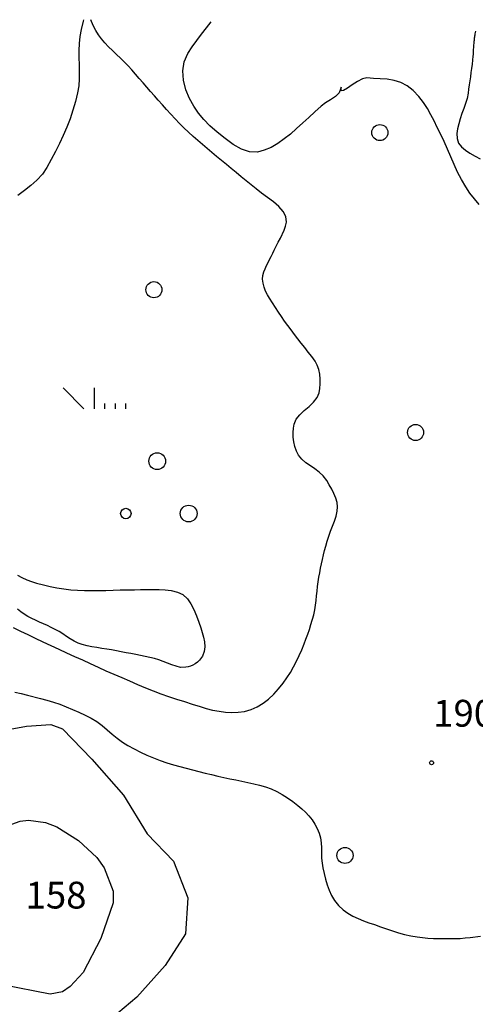
# Model space of a CAD drawing. Extents: x 2407864 to 2421635, y 5064326 to 5072766.
# Drawn here: x 2415834 to 2416259, y 5071706 to 5072624 of the extents above; entities that cross this region are included whole.
import ezdxf

# ---------------------------------------------------------------- set-up
doc = ezdxf.new("R2010")
doc.units = 0
for name, color, linetype in [('13', 7, 'CONTINUOUS'), ('2', 7, 'CONTINUOUS'), ('22', 7, 'CONTINUOUS'), ('4', 7, 'CONTINUOUS')]:
    doc.layers.add(name, color=color, linetype=linetype)
doc.styles.get("Standard").update_dxf_attribs({"font": 'txt', "height": 0.2})

msp = doc.modelspace()

# ---------------------------------------------------------------- linework, layer by layer
at = {"layer": '13', "color": 5, "linetype": 'CONTINUOUS'}
for p, q in [((2415893.69, 5072260.73, 182.52), (2415874.16, 5072280.26, 182.52)), ((2415903.46, 5072260.73, 182.52), (2415903.46, 5072280.26, 182.52)), ((2415913.22, 5072260.73, 182.52), (2415913.22, 5072265.61, 182.52)), ((2415922.99, 5072260.73, 182.52), (2415922.99, 5072265.61, 182.52)), ((2415932.75, 5072260.73, 182.52), (2415932.75, 5072265.61, 182.52))]:
    msp.add_line(p, q, dxfattribs=at)
for centre, radius in [((2416169.65, 5072518.24, 172.24), 7.5), ((2415958.94, 5072371.77, 155.85), 7.5), ((2416202.96, 5072238.68, 182.82), 7.5), ((2415962.05, 5072211.9, 182.52), 7.81), ((2415991.35, 5072163.07, 182.52), 7.81), ((2415932.75, 5072163.07, 182.52), 4.88), ((2416217.88, 5071930.68, 190.66), 1.87), ((2416137.11, 5071844.33, 178.34), 7.5)]:
    msp.add_circle(centre, radius, dxfattribs=at)
at = {"layer": '2', "color": 5, "linetype": 'CONTINUOUS'}
for p, q in [((2415900.78, 5072621.83, 190), (2415900.22, 5072623.4, 190)), ((2415902.66, 5072617.57, 190), (2415900.78, 5072621.83, 190)), ((2416007.97, 5072615.96, 185), (2416012.25, 5072621.41, 185)), ((2415904.86, 5072613.44, 190), (2415902.66, 5072617.57, 190)), ((2415907.35, 5072609.47, 190), (2415904.86, 5072613.44, 190)), ((2416003.42, 5072610.05, 185), (2416007.97, 5072615.96, 185)), ((2416258.73, 5072612.77, 180), (2416258.28, 5072610.2, 180)), ((2415910.12, 5072605.66, 190), (2415907.35, 5072609.47, 190)), ((2415913.16, 5072602.05, 190), (2415910.12, 5072605.66, 190)), ((2415916.69, 5072598.3, 190), (2415913.16, 5072602.05, 190)), ((2415994.69, 5072598.07, 185), (2415998.98, 5072604.1, 185)), ((2415998.98, 5072604.1, 185), (2416003.42, 5072610.05, 185)), ((2416257.26, 5072602.29, 180), (2416257.17, 5072601.3, 180)), ((2416257.36, 5072603.28, 180), (2416257.26, 5072602.29, 180)), ((2416257.47, 5072604.27, 180), (2416257.36, 5072603.28, 180)), ((2416257.59, 5072605.26, 180), (2416257.47, 5072604.27, 180)), ((2416257.72, 5072606.25, 180), (2416257.59, 5072605.26, 180)), ((2416257.85, 5072607.24, 180), (2416257.72, 5072606.25, 180)), ((2416257.99, 5072608.23, 180), (2416257.85, 5072607.24, 180)), ((2416258.13, 5072609.21, 180), (2416257.99, 5072608.23, 180)), ((2416258.28, 5072610.2, 180), (2416258.13, 5072609.21, 180)), ((2415920.31, 5072594.69, 190), (2415916.69, 5072598.3, 190)), ((2415923.98, 5072591.18, 190), (2415920.31, 5072594.69, 190)), ((2415990.57, 5072591.93, 185), (2415994.69, 5072598.07, 185)), ((2416256.69, 5072593.53, 180), (2416256.61, 5072592.23, 180)), ((2416256.76, 5072594.82, 180), (2416256.69, 5072593.53, 180)), ((2416256.83, 5072596.12, 180), (2416256.76, 5072594.82, 180)), ((2416256.9, 5072597.41, 180), (2416256.83, 5072596.12, 180)), ((2416256.98, 5072598.71, 180), (2416256.9, 5072597.41, 180)), ((2416257.07, 5072600.01, 180), (2416256.98, 5072598.71, 180)), ((2416257.17, 5072601.3, 180), (2416257.07, 5072600.01, 180)), ((2415927.64, 5072587.7, 190), (2415923.98, 5072591.18, 190)), ((2415931.27, 5072584.21, 190), (2415927.64, 5072587.7, 190)), ((2415934.82, 5072580.63, 190), (2415931.27, 5072584.21, 190)), ((2415986.02, 5072575.86, 185), (2415987.22, 5072584.33, 185)), ((2415987.22, 5072584.33, 185), (2415990.57, 5072591.93, 185)), ((2416256.04, 5072585.77, 180), (2416255.61, 5072581.91, 180)), ((2416256.42, 5072589.64, 180), (2416256.04, 5072585.77, 180)), ((2416256.53, 5072590.93, 180), (2416256.42, 5072589.64, 180)), ((2416256.61, 5072592.23, 180), (2416256.53, 5072590.93, 180)), ((2415938.25, 5072576.92, 190), (2415934.82, 5072580.63, 190)), ((2415941.8, 5072572.87, 190), (2415938.25, 5072576.92, 190)), ((2415986.64, 5072567, 185), (2415986.02, 5072575.86, 185)), ((2416255.14, 5072578.06, 180), (2416254.62, 5072574.21, 180)), ((2416255.61, 5072581.91, 180), (2416255.14, 5072578.06, 180)), ((2415945.32, 5072568.81, 190), (2415941.8, 5072572.87, 190)), ((2415948.84, 5072564.72, 190), (2415945.32, 5072568.81, 190)), ((2415988.78, 5072558.26, 185), (2415986.64, 5072567, 185)), ((2416148.68, 5072565.96, 185), (2416143.85, 5072562.82, 185)), ((2416153.38, 5072568.36, 185), (2416148.68, 5072565.96, 185)), ((2416157.44, 5072569.17, 185), (2416153.38, 5072568.36, 185)), ((2416163.68, 5072568.84, 185), (2416157.44, 5072569.17, 185)), ((2416170.09, 5072568.52, 185), (2416163.68, 5072568.84, 185)), ((2416176.55, 5072567.94, 185), (2416170.09, 5072568.52, 185)), ((2416182.96, 5072566.83, 185), (2416176.55, 5072567.94, 185)), ((2416189.22, 5072564.9, 185), (2416182.96, 5072566.83, 185)), ((2416253.53, 5072566.51, 180), (2416252.97, 5072562.67, 180)), ((2416254.08, 5072570.36, 180), (2416253.53, 5072566.51, 180)), ((2416254.62, 5072574.21, 180), (2416254.08, 5072570.36, 180)), ((2415952.35, 5072560.64, 190), (2415948.84, 5072564.72, 190)), ((2415955.87, 5072556.57, 190), (2415952.35, 5072560.64, 190)), ((2415959.41, 5072552.51, 190), (2415955.87, 5072556.57, 190)), ((2415992.12, 5072550.13, 185), (2415988.78, 5072558.26, 185)), ((2416133.34, 5072559.82, 185), (2416131.59, 5072555.4, 185)), ((2416133.44, 5072560.57, 185), (2416133.34, 5072559.82, 185)), ((2416133.55, 5072557.15, 185), (2416133.44, 5072560.57, 185)), ((2416135.78, 5072557.59, 185), (2416133.55, 5072557.15, 185)), ((2416139.38, 5072559.75, 185), (2416135.78, 5072557.59, 185)), ((2416143.85, 5072562.82, 185), (2416139.38, 5072559.75, 185)), ((2416195.21, 5072561.9, 185), (2416189.22, 5072564.9, 185)), ((2416200.84, 5072557.53, 185), (2416195.21, 5072561.9, 185)), ((2416206.07, 5072552.03, 185), (2416200.84, 5072557.53, 185)), ((2416252.41, 5072558.82, 180), (2416251.87, 5072554.97, 180)), ((2416252.97, 5072562.67, 180), (2416252.41, 5072558.82, 180)), ((2415962.99, 5072548.48, 190), (2415959.41, 5072552.51, 190)), ((2415966.89, 5072544.11, 190), (2415962.99, 5072548.48, 190)), ((2415996.02, 5072543.04, 185), (2415992.12, 5072550.13, 185)), ((2416123.72, 5072548.84, 185), (2416119.05, 5072545.94, 185)), ((2416128.14, 5072551.87, 185), (2416123.72, 5072548.84, 185)), ((2416131.59, 5072555.4, 185), (2416128.14, 5072551.87, 185)), ((2416210.43, 5072546.44, 185), (2416206.07, 5072552.03, 185)), ((2416250.94, 5072550.19, 180), (2416249.59, 5072545.42, 180)), ((2416251.87, 5072554.97, 180), (2416250.94, 5072550.19, 180)), ((2415970.79, 5072539.73, 190), (2415966.89, 5072544.11, 190)), ((2415974.71, 5072535.37, 190), (2415970.79, 5072539.73, 190)), ((2416000.39, 5072536.5, 185), (2415996.02, 5072543.04, 185)), ((2416109.16, 5072537.62, 185), (2416103.5, 5072532.44, 185)), ((2416114.85, 5072542.81, 185), (2416109.16, 5072537.62, 185)), ((2416119.05, 5072545.94, 185), (2416114.85, 5072542.81, 185)), ((2416214.12, 5072540.75, 185), (2416210.43, 5072546.44, 185)), ((2416217.33, 5072534.97, 185), (2416214.12, 5072540.75, 185)), ((2416247.98, 5072540.67, 180), (2416246.26, 5072535.93, 180)), ((2416249.59, 5072545.42, 180), (2416247.98, 5072540.67, 180)), ((2415978.67, 5072531.06, 190), (2415974.71, 5072535.37, 190)), ((2415982.71, 5072526.81, 190), (2415978.67, 5072531.06, 190)), ((2416005.38, 5072530.38, 185), (2416000.39, 5072536.5, 185)), ((2416011.14, 5072524.52, 185), (2416005.38, 5072530.38, 185)), ((2416103.5, 5072532.44, 185), (2416097.83, 5072527.27, 185)), ((2416220.28, 5072529.11, 185), (2416217.33, 5072534.97, 185)), ((2416223.16, 5072523.16, 185), (2416220.28, 5072529.11, 185)), ((2416244.6, 5072531.22, 180), (2416243.16, 5072526.54, 180)), ((2416246.26, 5072535.93, 180), (2416244.6, 5072531.22, 180)), ((2415986.84, 5072522.66, 190), (2415982.71, 5072526.81, 190)), ((2415991.1, 5072518.63, 190), (2415986.84, 5072522.66, 190)), ((2416017.83, 5072518.77, 185), (2416011.14, 5072524.52, 185)), ((2416092.07, 5072522.1, 185), (2416086.17, 5072516.94, 185)), ((2416097.83, 5072527.27, 185), (2416092.07, 5072522.1, 185)), ((2416226.18, 5072517.12, 185), (2416223.16, 5072523.16, 185)), ((2416242.11, 5072521.89, 180), (2416241.6, 5072517.29, 180)), ((2416243.16, 5072526.54, 180), (2416242.11, 5072521.89, 180)), ((2415995.4, 5072514.76, 190), (2415991.1, 5072518.63, 190)), ((2415999.76, 5072510.95, 190), (2415995.4, 5072514.76, 190)), ((2416004.15, 5072507.19, 190), (2415999.76, 5072510.95, 190)), ((2416025.35, 5072512.8, 185), (2416017.83, 5072518.77, 185)), ((2416032.94, 5072507.29, 185), (2416025.35, 5072512.8, 185)), ((2416080.51, 5072512.36, 185), (2416074.47, 5072508.14, 185)), ((2416086.17, 5072516.94, 185), (2416080.51, 5072512.36, 185)), ((2416229.63, 5072510.05, 185), (2416226.18, 5072517.12, 185)), ((2416232.81, 5072502.88, 185), (2416229.63, 5072510.05, 185)), ((2416241.6, 5072517.29, 180), (2416241.8, 5072512.73, 180)), ((2416241.8, 5072512.73, 180), (2416243.15, 5072508.5, 180)), ((2416008.58, 5072503.47, 190), (2416004.15, 5072507.19, 190)), ((2416013.02, 5072499.77, 190), (2416008.58, 5072503.47, 190)), ((2416040.53, 5072502.89, 185), (2416032.94, 5072507.29, 185)), ((2416048.1, 5072500.26, 185), (2416040.53, 5072502.89, 185)), ((2416061.85, 5072501.74, 185), (2416055.59, 5072500.07, 185)), ((2416068.19, 5072504.51, 185), (2416061.85, 5072501.74, 185)), ((2416074.47, 5072508.14, 185), (2416068.19, 5072504.51, 185)), ((2416235.87, 5072495.66, 185), (2416232.81, 5072502.88, 185)), ((2416243.15, 5072508.5, 180), (2416245.77, 5072504.89, 180)), ((2416245.77, 5072504.89, 180), (2416249.38, 5072501.76, 180)), ((2416249.38, 5072501.76, 180), (2416253.69, 5072498.96, 180)), ((2416017.46, 5072496.08, 190), (2416013.02, 5072499.77, 190)), ((2416021.9, 5072492.37, 190), (2416017.46, 5072496.08, 190)), ((2416026.51, 5072488.54, 190), (2416021.9, 5072492.37, 190)), ((2416055.59, 5072500.07, 185), (2416048.1, 5072500.26, 185)), ((2416238.95, 5072488.46, 185), (2416235.87, 5072495.66, 185)), ((2416253.69, 5072498.96, 180), (2416258.41, 5072496.33, 180)), ((2416258.41, 5072496.33, 180), (2416263.25, 5072493.75, 180)), ((2416031.13, 5072484.73, 190), (2416026.51, 5072488.54, 190)), ((2416035.77, 5072480.94, 190), (2416031.13, 5072484.73, 190)), ((2416242.2, 5072481.34, 185), (2416238.95, 5072488.46, 185)), ((2416040.42, 5072477.16, 190), (2416035.77, 5072480.94, 190)), ((2416045.07, 5072473.38, 190), (2416040.42, 5072477.16, 190)), ((2416049.71, 5072469.57, 190), (2416045.07, 5072473.38, 190)), ((2416245.76, 5072474.38, 185), (2416242.2, 5072481.34, 185)), ((2416249.78, 5072467.63, 185), (2416245.76, 5072474.38, 185)), ((2416054.35, 5072465.74, 190), (2416049.71, 5072469.57, 190)), ((2416059.39, 5072461.86, 190), (2416054.35, 5072465.74, 190)), ((2416253.69, 5072461.92, 185), (2416249.78, 5072467.63, 185)), ((2416064.96, 5072457.87, 190), (2416059.39, 5072461.86, 190)), ((2416070.53, 5072453.73, 190), (2416064.96, 5072457.87, 190)), ((2416257.85, 5072456.42, 185), (2416253.69, 5072461.92, 185)), ((2416262.2, 5072451.08, 185), (2416257.85, 5072456.42, 185)), ((2416075.58, 5072449.4, 190), (2416070.53, 5072453.73, 190)), ((2416079.61, 5072444.83, 190), (2416075.58, 5072449.4, 190)), ((2416082.09, 5072439.98, 190), (2416079.61, 5072444.83, 190)), ((2416082.5, 5072434.81, 190), (2416082.09, 5072439.98, 190)), ((2416076.87, 5072419.87, 190), (2416080.39, 5072427.41, 190)), ((2416080.39, 5072427.41, 190), (2416081.68, 5072431.13, 190)), ((2416081.68, 5072431.13, 190), (2416082.5, 5072434.81, 190)), ((2416074.89, 5072416.1, 190), (2416076.87, 5072419.87, 190)), ((2416071.1, 5072408.63, 190), (2416072.92, 5072412.35, 190)), ((2416072.92, 5072412.35, 190), (2416074.89, 5072416.1, 190)), ((2416065.43, 5072397.1, 190), (2416066.86, 5072399.98, 190)), ((2416066.86, 5072399.98, 190), (2416068.3, 5072402.86, 190)), ((2416068.3, 5072402.86, 190), (2416069.73, 5072405.74, 190)), ((2416069.73, 5072405.74, 190), (2416071.1, 5072408.63, 190)), ((2416061.42, 5072388.44, 190), (2416062.68, 5072391.34, 190)), ((2416062.68, 5072391.34, 190), (2416064.03, 5072394.23, 190)), ((2416064.03, 5072394.23, 190), (2416065.43, 5072397.1, 190)), ((2416060.26, 5072381.5, 190), (2416060.47, 5072385.06, 190)), ((2416060.69, 5072377.84, 190), (2416060.26, 5072381.5, 190)), ((2416060.47, 5072385.06, 190), (2416061.42, 5072388.44, 190)), ((2416061.65, 5072374.16, 190), (2416060.69, 5072377.84, 190)), ((2416063.03, 5072370.54, 190), (2416061.65, 5072374.16, 190)), ((2416064.72, 5072367.06, 190), (2416063.03, 5072370.54, 190)), ((2416066.6, 5072363.79, 190), (2416064.72, 5072367.06, 190)), ((2416069.38, 5072359.39, 190), (2416066.6, 5072363.79, 190)), ((2416072.21, 5072355.08, 190), (2416069.38, 5072359.39, 190)), ((2416075.07, 5072350.85, 190), (2416072.21, 5072355.08, 190)), ((2416077.96, 5072346.68, 190), (2416075.07, 5072350.85, 190)), ((2416080.88, 5072342.53, 190), (2416077.96, 5072346.68, 190)), ((2416083.83, 5072338.4, 190), (2416080.88, 5072342.53, 190)), ((2416086.81, 5072334.27, 190), (2416083.83, 5072338.4, 190)), ((2416089.92, 5072330.07, 190), (2416086.81, 5072334.27, 190)), ((2416093.12, 5072325.94, 190), (2416089.92, 5072330.07, 190)), ((2416096.37, 5072321.84, 190), (2416093.12, 5072325.94, 190)), ((2416099.63, 5072317.75, 190), (2416096.37, 5072321.84, 190)), ((2416102.88, 5072313.65, 190), (2416099.63, 5072317.75, 190)), ((2416106.07, 5072309.49, 190), (2416102.88, 5072313.65, 190)), ((2416109.18, 5072305.25, 190), (2416106.07, 5072309.49, 190)), ((2416111.29, 5072301.52, 190), (2416109.18, 5072305.25, 190)), ((2416112.74, 5072297.4, 190), (2416111.29, 5072301.52, 190)), ((2416113.6, 5072293.01, 190), (2416112.74, 5072297.4, 190)), ((2416113.97, 5072288.51, 190), (2416113.6, 5072293.01, 190)), ((2416113.57, 5072279.75, 190), (2416113.93, 5072284.05, 190)), ((2416113.93, 5072284.05, 190), (2416113.97, 5072288.51, 190)), ((2416111.17, 5072271.22, 190), (2416112.97, 5072275.77, 190)), ((2416112.97, 5072275.77, 190), (2416113.57, 5072279.75, 190)), ((2416099.18, 5072259.06, 190), (2416103.69, 5072262.99, 190)), ((2416103.69, 5072262.99, 190), (2416107.88, 5072267, 190)), ((2416107.88, 5072267, 190), (2416111.17, 5072271.22, 190)), ((2416091.56, 5072250.94, 190), (2416094.94, 5072255.08, 190)), ((2416094.94, 5072255.08, 190), (2416099.18, 5072259.06, 190)), ((2416088.98, 5072242.68, 190), (2416089.61, 5072246.5, 190)), ((2416089.61, 5072246.5, 190), (2416091.56, 5072250.94, 190)), ((2416088.73, 5072238.54, 190), (2416088.98, 5072242.68, 190)), ((2416088.88, 5072234.2, 190), (2416088.73, 5072238.54, 190)), ((2416089.45, 5072229.8, 190), (2416088.88, 5072234.2, 190)), ((2416090.46, 5072225.48, 190), (2416089.45, 5072229.8, 190)), ((2416091.95, 5072221.36, 190), (2416090.46, 5072225.48, 190)), ((2416093.92, 5072217.59, 190), (2416091.95, 5072221.36, 190)), ((2416097.01, 5072213.71, 190), (2416093.92, 5072217.59, 190)), ((2416100.73, 5072210.47, 190), (2416097.01, 5072213.71, 190)), ((2416104.84, 5072207.58, 190), (2416100.73, 5072210.47, 190)), ((2416109.08, 5072204.77, 190), (2416104.84, 5072207.58, 190)), ((2416113.2, 5072201.75, 190), (2416109.08, 5072204.77, 190)), ((2416116.94, 5072198.25, 190), (2416113.2, 5072201.75, 190)), ((2416120.06, 5072193.98, 190), (2416116.94, 5072198.25, 190)), ((2416122.43, 5072189.88, 190), (2416120.06, 5072193.98, 190)), ((2416124.75, 5072185.78, 190), (2416122.43, 5072189.88, 190)), ((2416126.85, 5072181.67, 190), (2416124.75, 5072185.78, 190)), ((2416128.58, 5072177.56, 190), (2416126.85, 5072181.67, 190)), ((2416129.78, 5072173.45, 190), (2416128.58, 5072177.56, 190)), ((2416130.28, 5072169.33, 190), (2416129.78, 5072173.45, 190)), ((2416128.78, 5072160.56, 190), (2416129.93, 5072165.21, 190)), ((2416129.93, 5072165.21, 190), (2416130.28, 5072169.33, 190)), ((2416125.58, 5072151.28, 190), (2416127.29, 5072155.92, 190)), ((2416127.29, 5072155.92, 190), (2416128.78, 5072160.56, 190)), ((2416122.02, 5072141.98, 190), (2416123.78, 5072146.63, 190)), ((2416123.78, 5072146.63, 190), (2416125.58, 5072151.28, 190)), ((2416119.13, 5072132.66, 190), (2416120.43, 5072137.33, 190)), ((2416120.43, 5072137.33, 190), (2416122.02, 5072141.98, 190)), ((2416116.26, 5072120.37, 190), (2416117.21, 5072124.5, 190)), ((2416117.21, 5072124.5, 190), (2416118.17, 5072128.6, 190)), ((2416118.17, 5072128.6, 190), (2416119.13, 5072132.66, 190)), ((2416114.44, 5072112.06, 190), (2416115.33, 5072116.22, 190)), ((2416115.33, 5072116.22, 190), (2416116.26, 5072120.37, 190)), ((2416112.79, 5072103.72, 190), (2416113.59, 5072107.89, 190)), ((2416113.59, 5072107.89, 190), (2416114.44, 5072112.06, 190)), ((2415831.64, 5072105.57, 195), (2415835.9, 5072103.34, 195)), ((2415835.9, 5072103.34, 195), (2415840.27, 5072101.37, 195)), ((2415840.27, 5072101.37, 195), (2415844.79, 5072099.66, 195)), ((2415844.79, 5072099.66, 195), (2415849.46, 5072098.22, 195)), ((2415849.46, 5072098.22, 195), (2415855.82, 5072096.57, 195)), ((2416111.54, 5072095.03, 190), (2416112.09, 5072099.39, 190)), ((2416112.09, 5072099.39, 190), (2416112.79, 5072103.72, 190)), ((2415855.82, 5072096.57, 195), (2415862.18, 5072095.1, 195)), ((2415862.18, 5072095.1, 195), (2415868.55, 5072093.85, 195)), ((2415868.55, 5072093.85, 195), (2415874.94, 5072092.82, 195)), ((2415874.94, 5072092.82, 195), (2415881.34, 5072092.04, 195)), ((2415881.34, 5072092.04, 195), (2415887.77, 5072091.52, 195)), ((2415887.77, 5072091.52, 195), (2415894.22, 5072091.27, 195)), ((2415894.22, 5072091.27, 195), (2415900.88, 5072091.23, 195)), ((2415900.88, 5072091.23, 195), (2415907.55, 5072091.3, 195)), ((2415907.55, 5072091.3, 195), (2415914.21, 5072091.45, 195)), ((2415914.21, 5072091.45, 195), (2415920.88, 5072091.62, 195)), ((2415920.88, 5072091.62, 195), (2415927.54, 5072091.8, 195)), ((2415927.54, 5072091.8, 195), (2415934.21, 5072091.95, 195)), ((2415934.21, 5072091.95, 195), (2415940.87, 5072092.02, 195)), ((2415940.87, 5072092.02, 195), (2415946.58, 5072092.12, 195)), ((2415946.58, 5072092.12, 195), (2415952.29, 5072092.29, 195)), ((2415952.29, 5072092.29, 195), (2415957.99, 5072092.41, 195)), ((2415957.99, 5072092.41, 195), (2415963.7, 5072092.36, 195)), ((2415963.7, 5072092.36, 195), (2415969.4, 5072092, 195)), ((2415969.4, 5072092, 195), (2415975.1, 5072091.21, 195)), ((2415975.1, 5072091.21, 195), (2415980.8, 5072089.87, 195)), ((2415980.8, 5072089.87, 195), (2415985.95, 5072087.45, 195)), ((2416110.64, 5072086.29, 190), (2416111.08, 5072090.66, 190)), ((2416111.08, 5072090.66, 190), (2416111.54, 5072095.03, 190)), ((2415985.95, 5072087.45, 195), (2415990.14, 5072083.71, 195)), ((2415990.14, 5072083.71, 195), (2415993.52, 5072078.98, 195)), ((2415993.52, 5072078.98, 195), (2415996.29, 5072073.56, 195)), ((2416109.62, 5072077.55, 190), (2416110.18, 5072081.91, 190)), ((2416110.18, 5072081.91, 190), (2416110.64, 5072086.29, 190)), ((2415834.74, 5072071.5, 195), (2415831.6, 5072073.98, 195)), ((2415837.98, 5072069.18, 195), (2415834.74, 5072071.5, 195)), ((2415996.29, 5072073.56, 195), (2415998.62, 5072067.78, 195)), ((2416107.93, 5072068.58, 190), (2416108.91, 5072073.21, 190)), ((2416108.91, 5072073.21, 190), (2416109.62, 5072077.55, 190)), ((2415841.4, 5072067.17, 195), (2415837.98, 5072069.18, 195)), ((2415845, 5072065.37, 195), (2415841.4, 5072067.17, 195)), ((2415848.63, 5072063.64, 195), (2415845, 5072065.37, 195)), ((2415852.28, 5072061.94, 195), (2415848.63, 5072063.64, 195)), ((2415855.95, 5072060.26, 195), (2415852.28, 5072061.94, 195)), ((2415859.61, 5072058.57, 195), (2415855.95, 5072060.26, 195)), ((2415998.62, 5072067.78, 195), (2416000.68, 5072061.95, 195)), ((2416000.68, 5072061.95, 195), (2416002.64, 5072056.4, 195)), ((2416105.41, 5072059.49, 190), (2416107.93, 5072068.58, 190)), ((2415827.68, 5072056.74, 190), (2415834.46, 5072053.47, 190)), ((2415834.46, 5072053.47, 190), (2415841.24, 5072050.2, 190)), ((2415863.24, 5072056.86, 195), (2415859.61, 5072058.57, 195)), ((2415866.85, 5072055.09, 195), (2415863.24, 5072056.86, 195)), ((2415870.46, 5072053.07, 195), (2415866.85, 5072055.09, 195)), ((2415873.96, 5072050.81, 195), (2415870.46, 5072053.07, 195)), ((2416002.64, 5072056.4, 195), (2416004.08, 5072052.24, 195)), ((2416004.08, 5072052.24, 195), (2416005.31, 5072047.85, 195)), ((2416102.36, 5072050.52, 190), (2416103.94, 5072054.99, 190)), ((2416103.94, 5072054.99, 190), (2416105.41, 5072059.49, 190)), ((2415841.24, 5072050.2, 190), (2415848.06, 5072046.99, 190)), ((2415848.06, 5072046.99, 190), (2415855.42, 5072043.59, 190)), ((2415855.42, 5072043.59, 190), (2415862.78, 5072040.18, 190)), ((2415877.42, 5072048.45, 195), (2415873.96, 5072050.81, 195)), ((2415880.9, 5072046.13, 195), (2415877.42, 5072048.45, 195)), ((2415884.46, 5072044, 195), (2415880.9, 5072046.13, 195)), ((2415888.16, 5072042.2, 195), (2415884.46, 5072044, 195)), ((2415892.06, 5072040.88, 195), (2415888.16, 5072042.2, 195)), ((2416005.31, 5072047.85, 195), (2416006.12, 5072043.33, 195)), ((2416006.12, 5072043.33, 195), (2416006.34, 5072038.8, 195)), ((2416099.03, 5072041.59, 190), (2416100.71, 5072046.06, 190)), ((2416100.71, 5072046.06, 190), (2416102.36, 5072050.52, 190)), ((2415862.78, 5072040.18, 190), (2415870.14, 5072036.76, 190)), ((2415870.14, 5072036.76, 190), (2415877.5, 5072033.35, 190)), ((2415877.5, 5072033.35, 190), (2415884.86, 5072029.94, 190)), ((2415896.59, 5072039.81, 195), (2415892.06, 5072040.88, 195)), ((2415901.14, 5072038.91, 195), (2415896.59, 5072039.81, 195)), ((2415905.71, 5072038.13, 195), (2415901.14, 5072038.91, 195)), ((2415910.3, 5072037.41, 195), (2415905.71, 5072038.13, 195)), ((2415914.88, 5072036.7, 195), (2415910.3, 5072037.41, 195)), ((2415919.46, 5072035.96, 195), (2415914.88, 5072036.7, 195)), ((2415924.02, 5072035.13, 195), (2415919.46, 5072035.96, 195)), ((2415928.51, 5072034.25, 195), (2415924.02, 5072035.13, 195)), ((2415932.99, 5072033.37, 195), (2415928.51, 5072034.25, 195)), ((2415937.48, 5072032.49, 195), (2415932.99, 5072033.37, 195)), ((2416005.76, 5072034.38, 195), (2416004.19, 5072030.19, 195)), ((2416006.34, 5072038.8, 195), (2416005.76, 5072034.38, 195)), ((2416094.5, 5072030.63, 190), (2416096.84, 5072036.04, 190)), ((2416096.84, 5072036.04, 190), (2416099.03, 5072041.59, 190)), ((2415884.86, 5072029.94, 190), (2415892.22, 5072026.54, 190)), ((2415892.22, 5072026.54, 190), (2415899.59, 5072023.15, 190)), ((2415941.96, 5072031.59, 195), (2415937.48, 5072032.49, 195)), ((2415946.45, 5072030.69, 195), (2415941.96, 5072031.59, 195)), ((2415950.92, 5072029.78, 195), (2415946.45, 5072030.69, 195)), ((2415959.53, 5072027.83, 195), (2415950.92, 5072029.78, 195)), ((2415963.59, 5072026.55, 195), (2415959.53, 5072027.83, 195)), ((2415967.61, 5072025.11, 195), (2415963.59, 5072026.55, 195)), ((2415971.6, 5072023.6, 195), (2415967.61, 5072025.11, 195)), ((2415975.6, 5072022.1, 195), (2415971.6, 5072023.6, 195)), ((2415999.51, 5072024.5, 195), (2415997.48, 5072023.01, 195)), ((2416001.44, 5072026.34, 195), (2415999.51, 5072024.5, 195)), ((2416004.19, 5072030.19, 195), (2416001.44, 5072026.34, 195)), ((2416089.23, 5072020.15, 190), (2416091.97, 5072025.34, 190)), ((2416091.97, 5072025.34, 190), (2416094.5, 5072030.63, 190)), ((2415899.59, 5072023.15, 190), (2415906.9, 5072019.83, 190)), ((2415906.9, 5072019.83, 190), (2415914.22, 5072016.57, 190)), ((2415914.22, 5072016.57, 190), (2415921.57, 5072013.35, 190)), ((2415979.62, 5072020.69, 195), (2415975.6, 5072022.1, 195)), ((2415983.69, 5072019.47, 195), (2415979.62, 5072020.69, 195)), ((2415988.65, 5072019.7, 195), (2415983.69, 5072019.47, 195)), ((2415990.95, 5072020.19, 195), (2415988.65, 5072019.7, 195)), ((2415993.19, 5072020.89, 195), (2415990.95, 5072020.19, 195)), ((2415995.37, 5072021.81, 195), (2415993.19, 5072020.89, 195)), ((2415997.48, 5072023.01, 195), (2415995.37, 5072021.81, 195)), ((2416082.95, 5072009.92, 190), (2416086.23, 5072015.01, 190)), ((2416086.23, 5072015.01, 190), (2416089.23, 5072020.15, 190)), ((2415921.57, 5072013.35, 190), (2415928.93, 5072010.16, 190)), ((2415928.93, 5072010.16, 190), (2415936.3, 5072006.99, 190)), ((2415936.3, 5072006.99, 190), (2415943.68, 5072003.83, 190)), ((2416079.35, 5072004.84, 190), (2416082.95, 5072009.92, 190)), ((2415829.21, 5071996.63, 185), (2415835.2, 5071995.18, 185)), ((2415943.68, 5072003.83, 190), (2415951.07, 5072000.67, 190)), ((2415951.07, 5072000.67, 190), (2415958.2, 5071997.76, 190)), ((2415958.2, 5071997.76, 190), (2415965.41, 5071995.05, 190)), ((2416070.66, 5071994.62, 190), (2416075.17, 5071999.56, 190)), ((2416075.17, 5071999.56, 190), (2416079.35, 5072004.84, 190)), ((2415835.2, 5071995.18, 185), (2415841.19, 5071993.75, 185)), ((2415841.19, 5071993.75, 185), (2415853.15, 5071990.78, 185)), ((2415853.15, 5071990.78, 185), (2415859.11, 5071989.16, 185)), ((2415859.11, 5071989.16, 185), (2415865.22, 5071987.31, 185)), ((2415865.22, 5071987.31, 185), (2415871.25, 5071985.24, 185)), ((2415965.41, 5071995.05, 190), (2415972.67, 5071992.51, 190)), ((2415972.67, 5071992.51, 190), (2415979.98, 5071990.09, 190)), ((2415979.98, 5071990.09, 190), (2415987.31, 5071987.75, 190)), ((2415987.31, 5071987.75, 190), (2415994.66, 5071985.44, 190)), ((2416060.7, 5071986.18, 190), (2416065.83, 5071990.13, 190)), ((2416065.83, 5071990.13, 190), (2416070.66, 5071994.62, 190)), ((2415871.25, 5071985.24, 185), (2415877.21, 5071982.97, 185)), ((2415877.21, 5071982.97, 185), (2415883.09, 5071980.52, 185)), ((2415883.09, 5071980.52, 185), (2415888.92, 5071977.89, 185)), ((2415888.92, 5071977.89, 185), (2415894.68, 5071975.12, 185)), ((2415994.66, 5071985.44, 190), (2416001.99, 5071983.11, 190)), ((2416001.99, 5071983.11, 190), (2416007.75, 5071981.39, 190)), ((2416007.75, 5071981.39, 190), (2416013.66, 5071979.9, 190)), ((2416013.66, 5071979.9, 190), (2416019.65, 5071978.73, 190)), ((2416019.65, 5071978.73, 190), (2416025.67, 5071977.95, 190)), ((2416025.67, 5071977.95, 190), (2416031.7, 5071977.63, 190)), ((2416031.7, 5071977.63, 190), (2416037.66, 5071977.84, 190)), ((2416037.66, 5071977.84, 190), (2416043.52, 5071978.66, 190)), ((2416043.52, 5071978.66, 190), (2416049.53, 5071980.34, 190)), ((2416049.53, 5071980.34, 190), (2416055.26, 5071982.89, 190)), ((2416055.26, 5071982.89, 190), (2416060.7, 5071986.18, 190)), ((2415894.68, 5071975.12, 185), (2415900.39, 5071972.21, 185)), ((2415900.39, 5071972.21, 185), (2415905.63, 5071969.06, 185)), ((2415905.63, 5071969.06, 185), (2415910.55, 5071965.42, 185)), ((2415802.06, 5071957.95, 180), (2415840.08, 5071964.98, 180)), ((2415840.08, 5071964.98, 180), (2415862.77, 5071966.52, 180)), ((2415862.77, 5071966.52, 180), (2415873.58, 5071962.34, 180)), ((2415873.58, 5071962.34, 180), (2415900.98, 5071934.18, 180)), ((2415910.55, 5071965.42, 185), (2415915.26, 5071961.49, 185)), ((2415915.26, 5071961.49, 185), (2415919.91, 5071957.45, 185)), ((2415919.91, 5071957.45, 185), (2415924.61, 5071953.51, 185)), ((2415924.61, 5071953.51, 185), (2415929.52, 5071949.85, 185)), ((2415929.52, 5071949.85, 185), (2415934.74, 5071946.67, 185)), ((2415934.74, 5071946.67, 185), (2415940.6, 5071943.62, 185)), ((2415940.6, 5071943.62, 185), (2415946.51, 5071940.68, 185)), ((2415900.98, 5071934.18, 180), (2415930.48, 5071900.45, 180)), ((2415946.51, 5071940.68, 185), (2415952.48, 5071937.88, 185)), ((2415952.48, 5071937.88, 185), (2415958.52, 5071935.26, 185)), ((2415958.52, 5071935.26, 185), (2415964.64, 5071932.85, 185)), ((2415964.64, 5071932.85, 185), (2415970.85, 5071930.69, 185)), ((2415970.85, 5071930.69, 185), (2415977.15, 5071928.79, 185)), ((2415977.15, 5071928.79, 185), (2415983.07, 5071927.19, 185)), ((2415983.07, 5071927.19, 185), (2415988.99, 5071925.63, 185)), ((2415988.99, 5071925.63, 185), (2415994.93, 5071924.1, 185)), ((2415994.93, 5071924.1, 185), (2416000.86, 5071922.61, 185)), ((2416000.86, 5071922.61, 185), (2416006.8, 5071921.15, 185)), ((2416006.8, 5071921.15, 185), (2416012.75, 5071919.71, 185)), ((2416012.75, 5071919.71, 185), (2416018.7, 5071918.28, 185)), ((2416018.7, 5071918.28, 185), (2416024.22, 5071917.01, 185)), ((2416024.22, 5071917.01, 185), (2416029.77, 5071915.83, 185)), ((2416029.77, 5071915.83, 185), (2416035.32, 5071914.69, 185)), ((2416035.32, 5071914.69, 185), (2416040.88, 5071913.57, 185)), ((2416040.88, 5071913.57, 185), (2416046.43, 5071912.42, 185)), ((2416046.43, 5071912.42, 185), (2416051.98, 5071911.23, 185)), ((2416051.98, 5071911.23, 185), (2416057.52, 5071909.95, 185)), ((2416057.52, 5071909.95, 185), (2416063.04, 5071908.36, 185)), ((2416063.04, 5071908.36, 185), (2416068.37, 5071906.34, 185)), ((2416068.37, 5071906.34, 185), (2416073.53, 5071903.93, 185)), ((2415930.48, 5071900.45, 180), (2415952.55, 5071864.61, 180)), ((2416073.53, 5071903.93, 185), (2416078.57, 5071901.15, 185)), ((2416078.57, 5071901.15, 185), (2416083.5, 5071898.04, 185)), ((2416083.5, 5071898.04, 185), (2416088.38, 5071894.65, 185)), ((2416088.38, 5071894.65, 185), (2416093.23, 5071890.99, 185)), ((2416093.23, 5071890.99, 185), (2416096.97, 5071887.88, 185)), ((2416096.97, 5071887.88, 185), (2416100.42, 5071884.61, 185)), ((2415834.17, 5071876.25, 175), (2415842.13, 5071877.1, 175)), ((2415842.13, 5071877.1, 175), (2415857.75, 5071875.1, 175)), ((2416100.42, 5071884.61, 185), (2416103.57, 5071881.15, 185)), ((2416103.57, 5071881.15, 185), (2416106.4, 5071877.49, 185)), ((2416106.4, 5071877.49, 185), (2416108.91, 5071873.62, 185)), ((2415823.13, 5071872.31, 175), (2415834.17, 5071876.25, 175)), ((2415857.75, 5071875.1, 175), (2415868.53, 5071870.98, 175)), ((2415868.53, 5071870.98, 175), (2415888.66, 5071858.12, 175)), ((2416108.91, 5071873.62, 185), (2416111.08, 5071869.54, 185)), ((2416111.08, 5071869.54, 185), (2416112.91, 5071865.22, 185)), ((2415952.55, 5071864.61, 180), (2415977.23, 5071839, 180)), ((2416112.91, 5071865.22, 185), (2416114.2, 5071860.67, 185)), ((2416114.2, 5071860.67, 185), (2416114.87, 5071856.03, 185)), ((2415888.66, 5071858.12, 175), (2415905.56, 5071842.53, 175)), ((2416114.87, 5071856.03, 185), (2416115.14, 5071851.34, 185)), ((2416115.14, 5071851.34, 185), (2416115.23, 5071846.61, 185)), ((2415905.56, 5071842.53, 175), (2415912.57, 5071832.74, 175)), ((2416115.23, 5071846.61, 185), (2416115.35, 5071841.9, 185)), ((2416115.35, 5071841.9, 185), (2416115.72, 5071837.22, 185)), ((2415912.57, 5071832.74, 175), (2415921.02, 5071811.03, 175)), ((2415977.23, 5071839, 180), (2415990.68, 5071804.71, 180)), ((2416115.72, 5071837.22, 185), (2416116.57, 5071832.62, 185)), ((2416116.57, 5071832.62, 185), (2416117.84, 5071827.36, 185)), ((2416117.84, 5071827.36, 185), (2416119.11, 5071822.11, 185)), ((2416119.11, 5071822.11, 185), (2416120.53, 5071816.92, 185)), ((2416120.53, 5071816.92, 185), (2416122.27, 5071811.83, 185)), ((2415921.02, 5071811.03, 175), (2415920.82, 5071800.24, 175)), ((2415990.68, 5071804.71, 180), (2415988.52, 5071771.09, 180)), ((2416122.27, 5071811.83, 185), (2416124.49, 5071806.9, 185)), ((2416124.49, 5071806.9, 185), (2416127.37, 5071802.17, 185)), ((2415920.82, 5071800.24, 175), (2415909.39, 5071766.73, 175)), ((2416127.37, 5071802.17, 185), (2416131.07, 5071797.69, 185)), ((2416131.07, 5071797.69, 185), (2416135.36, 5071793.72, 185)), ((2416135.36, 5071793.72, 185), (2416139.86, 5071790.45, 185)), ((2416139.86, 5071790.45, 185), (2416144.54, 5071787.74, 185)), ((2416144.54, 5071787.74, 185), (2416149.38, 5071785.46, 185)), ((2416149.38, 5071785.46, 185), (2416154.35, 5071783.46, 185)), ((2416154.35, 5071783.46, 185), (2416159.43, 5071781.63, 185)), ((2416159.43, 5071781.63, 185), (2416164.58, 5071779.81, 185)), ((2416164.58, 5071779.81, 185), (2416170.21, 5071777.8, 185)), ((2416170.21, 5071777.8, 185), (2416175.82, 5071775.83, 185)), ((2416175.82, 5071775.83, 185), (2416181.43, 5071773.95, 185)), ((2415909.39, 5071766.73, 175), (2415892.87, 5071735.31, 175)), ((2415988.52, 5071771.09, 180), (2415969.36, 5071741.64, 180)), ((2416181.43, 5071773.95, 185), (2416187.06, 5071772.22, 185)), ((2416187.06, 5071772.22, 185), (2416192.75, 5071770.68, 185)), ((2416192.75, 5071770.68, 185), (2416198.5, 5071769.39, 185)), ((2416198.5, 5071769.39, 185), (2416204.34, 5071768.4, 185)), ((2416204.34, 5071768.4, 185), (2416209.42, 5071767.78, 185)), ((2416209.42, 5071767.78, 185), (2416214.51, 5071767.34, 185)), ((2416214.51, 5071767.34, 185), (2416219.59, 5071767.03, 185)), ((2416219.59, 5071767.03, 185), (2416224.68, 5071766.85, 185)), ((2416224.68, 5071766.85, 185), (2416229.77, 5071766.76, 185)), ((2416229.77, 5071766.76, 185), (2416234.85, 5071766.73, 185)), ((2416234.85, 5071766.73, 185), (2416239.93, 5071766.75, 185)), ((2416239.93, 5071766.75, 185), (2416244.63, 5071766.93, 185)), ((2416244.63, 5071766.93, 185), (2416249.33, 5071767.36, 185)), ((2416249.33, 5071767.36, 185), (2416254.02, 5071767.93, 185)), ((2416254.02, 5071767.93, 185), (2416263.41, 5071769.09, 185)), ((2415969.36, 5071741.64, 180), (2415942.96, 5071712.11, 180)), ((2415892.87, 5071735.31, 175), (2415880.81, 5071721.98, 175)), ((2415862.28, 5071714.96, 175), (2415817.81, 5071723.74, 175)), ((2415880.81, 5071721.98, 175), (2415873.78, 5071717.21, 175)), ((2415873.78, 5071717.21, 175), (2415862.28, 5071714.96, 175)), ((2415942.96, 5071712.11, 180), (2415919.23, 5071692.44, 180))]:
    msp.add_line(p, q, dxfattribs=at)
at = {"layer": '22', "color": 5, "linetype": 'CONTINUOUS'}
for p, q in [((2415893.05, 5072622.16, 188), (2415891.05, 5072614.29, 188.01)), ((2415893.41, 5072623.52, 188), (2415893.05, 5072622.16, 188)), ((2415891.05, 5072614.29, 188.01), (2415889.81, 5072607.87, 188.02)), ((2415889.81, 5072607.87, 188.02), (2415889.18, 5072601.36, 188.02)), ((2415889.18, 5072601.36, 188.02), (2415888.98, 5072594.79, 188.03)), ((2415888.98, 5072594.79, 188.03), (2415889.06, 5072588.18, 188.04)), ((2415889.06, 5072588.18, 188.04), (2415889.25, 5072581.56, 188.05)), ((2415889.25, 5072581.56, 188.05), (2415889.37, 5072574.93, 188.06)), ((2415889.37, 5072574.93, 188.06), (2415889.27, 5072568.33, 188.06)), ((2415889.27, 5072568.33, 188.06), (2415888.78, 5072561.77, 188.07)), ((2415888.78, 5072561.77, 188.07), (2415887.73, 5072555.28, 188.08)), ((2415885.77, 5072547.13, 188.1), (2415883.43, 5072539.11, 188.13)), ((2415887.73, 5072555.28, 188.08), (2415885.77, 5072547.13, 188.1)), ((2415883.43, 5072539.11, 188.13), (2415880.74, 5072531.2, 188.18)), ((2415880.74, 5072531.2, 188.18), (2415877.74, 5072523.39, 188.25)), ((2415877.74, 5072523.39, 188.25), (2415874.46, 5072515.69, 188.32)), ((2415874.46, 5072515.69, 188.32), (2415870.93, 5072508.07, 188.41)), ((2415870.93, 5072508.07, 188.41), (2415867.18, 5072500.53, 188.5)), ((2415863.25, 5072493.07, 188.6), (2415859.16, 5072485.67, 188.7)), ((2415867.18, 5072500.53, 188.5), (2415863.25, 5072493.07, 188.6)), ((2415859.16, 5072485.67, 188.7), (2415854.9, 5072479.43, 188.85)), ((2415849.81, 5072473.92, 189.08), (2415844.14, 5072468.91, 189.36)), ((2415854.9, 5072479.43, 188.85), (2415849.81, 5072473.92, 189.08)), ((2415838.15, 5072464.17, 189.69), (2415832.09, 5072459.46, 190.02)), ((2415844.14, 5072468.91, 189.36), (2415838.15, 5072464.17, 189.69))]:
    msp.add_line(p, q, dxfattribs=at)

# ---------------------------------------------------------------- texts
at = {"layer": '4', "color": 5, "linetype": 'CONTINUOUS'}
for s, p in [('190', (2416219.44, 5071964.36, 9999.99)), ('158', (2415839.26, 5071794.84, 9999.99))]:
    msp.add_text(s, height=25, dxfattribs=at).set_placement(p)

doc.saveas('drawing.dxf')
